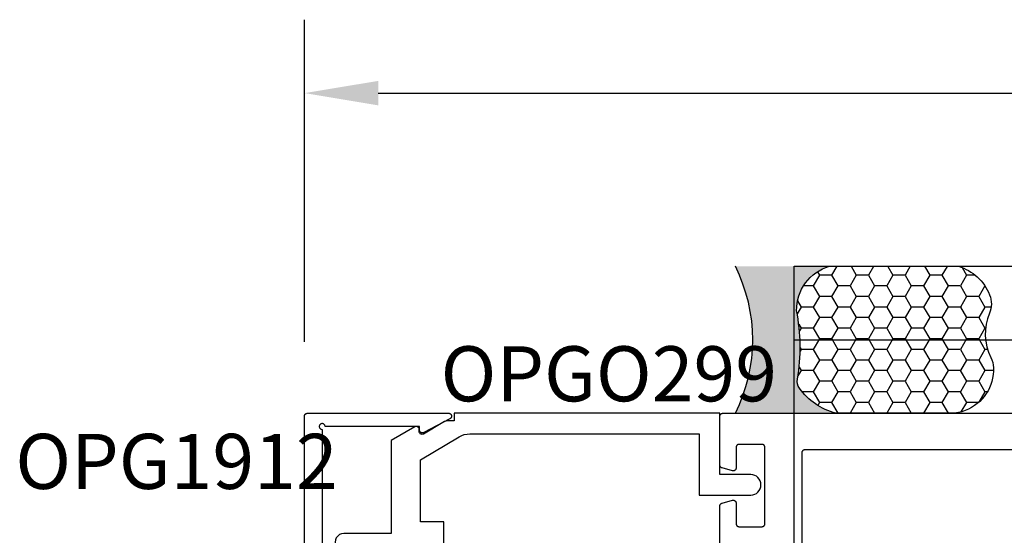
# Model space of a CAD drawing. Units: inches. Extents: x 161.6 to 189.5, y 428.8 to 464.7.
# Drawn here: x 164.1 to 167.4, y 462.4 to 464.2 of the extents above; entities that cross this region are included whole.
import ezdxf

# ---------------------------------------------------------------- set-up
doc = ezdxf.new("R2010")
doc.units = ezdxf.units.IN
doc.header["$LTSCALE"] = 0.25
doc.header["$MEASUREMENT"] = 0
doc.linetypes.add('HIDDEN2', pattern=[0.1875, 0.125, -0.0625])
for name, color, linetype in [('Arcadia-Dim', 4, 'Continuous'), ('Arcadia-Hidden', 1, 'HIDDEN2'), ('Arcadia-Profile', 5, 'Continuous'), ('Arcadia-Shade', 8, 'Continuous'), ('Arcadia-Text', 3, 'Continuous')]:
    doc.layers.add(name, color=color, linetype=linetype)
doc.styles.get("Standard").update_dxf_attribs({"font": 'ARIALN.TTF'})
doc.dimstyles.get("Standard").update_dxf_attribs({"dimscale": 0, "dimtxt": 0.046875, "dimasz": 0.0625, "dimexe": 0.0625, "dimexo": 0.0625, "dimgap": 0.09, "dimtad": 0, "dimtih": 1, "dimtoh": 1, "dimdec": 4, "dimzin": 0, "dimdsep": 46, "dimlunit": 4, "dimtxsty": 'Standard', "dimcen": 0.046875, "dimadec": 0, "dimazin": 0, "dimtfac": 1, "dimtdec": 4, "dimtofl": 0, "dimtmove": 0, "dimatfit": 3, "dimfxl": 1, "dimtolj": 1, "dimtzin": 0, "dimarcsym": 0})

# ---------------------------------------------------------------- blocks, each defined once
blk = doc.blocks.new('*D12')
at = {"layer": 'Arcadia-Dim', "color": 0, "lineweight": -2}
for p, q in [((165.0206255033243, 463.06085655485), (165.0206255033243, 464.1572007327131)), ((172.2826312683112, 463.06776438485), (172.2826312683112, 464.1572007327131)), ((165.2706255033243, 463.9072007327132), (168.1452479287918, 463.9072007327132)), ((172.0326312683112, 463.9072007327132), (169.1580088428437, 463.9072007327132))]:
    blk.add_line(p, q, dxfattribs=at)
at = {"layer": 'Arcadia-Dim', "color": 0, "lineweight": -3}
for points in [[(165.2706255033243, 463.9488673993798), (165.2706255033243, 463.8655340660465), (165.0206255033243, 463.9072007327132)], [(172.0326312683112, 463.9488673993798), (172.0326312683112, 463.8655340660465), (172.2826312683112, 463.9072007327132)]]:
    blk.add_solid(points, dxfattribs=at)
at = {"layer": 'Defpoints', "lineweight": -3}
for p in [(172.2826312683112, 463.9072007327132), (165.0206255033243, 462.81085655485), (172.2826312683112, 462.81776438485)]:
    blk.add_point(p, dxfattribs=at)
at = {"layer": 'Arcadia-Dim', "color": 0, "insert": (168.6516283858178, 463.9072007327132), "char_height": 0.1875, "attachment_point": 5}
blk.add_mtext('\\A1;7{\\H1.000000x;\\S1/4;}"', dxfattribs=at)
blk = doc.blocks.new('A$C4CC929B4')
at = {"layer": 'Arcadia-Profile'}
blk.add_line((-2.735999999999876, 2.25), (2.735999999999876, 2.25), dxfattribs=at)
blk.add_lwpolyline([(2.735999999999876, 2.5), (2.735999999999876, 0), (-2.735999999999876, 0), (-2.735999999999876, 2.5)], close=True, dxfattribs=at)
blk = doc.blocks.new('*U37')
at = {"layer": 'Arcadia-Profile'}
h = blk.add_hatch(color=256, dxfattribs=at)
edge = h.paths.add_edge_path()
edge.add_line((-3e-16, 0.3750000000000013), (-0.2561978488290509, 0.3750000000000013))
edge.add_arc((-0.2968777799670104, 0.2172425456151554), 0.1629179892196557, 35.12576795111403, 75.54049043261011, ccw=False)
edge.add_arc((-0.1891877120709748, 0.2930007706583724), 0.0312499999999845, -9.589877105315225, 35.125767951116984, ccw=False)
edge.add_arc((0.3231379503014348, 0.2064404742972083), 0.4883366330377225, 170.4101228946807, 190.9855794753516)
edge.add_arc((-0.2710315728123671, 0.1106123631241158), 0.1148149856163851, -74.44993404158168, 1.3823096407652997, ccw=False)
edge.add_line((-0.2402519359356224, 3.382e-13), (-4.479e-13, 3.382e-13))
edge.add_arc((0.373177790171672, 0.1874999999997243), 0.4176337068263488, 153.3231490947053, 206.6768509051579, ccw=False)
at = {"layer": 'Arcadia-Shade', "lineweight": -3}
h = blk.add_hatch(dxfattribs=at)
h.set_pattern_fill('HONEY', color=256, scale=0.25)
h.set_pattern_definition([(0, (0, 0), (0.046875, 0.0270632938682637), [0.03125, -0.0625]), (120, (0, 0), (-0.046875, 0.0270632938682637), [0.03125, -0.0625]), (60, (0, 0), (0, 0.0541265877365274), [-0.0625, 0.03125])])
h.paths.add_polyline_path([(-0.2402519359368233, -2.9e-15, 0.3435090603726194), (-0.1562500000000309, 0.1133821040536955, -0.0900193469024165), (-0.1583744156327502, 0.2877946912689345, 0.1976228614784509), (-0.1636286172469866, 0.3109811814372565, 0.1781934081275223), (-0.2561978488290509, 0.3750000000000013), (-0.550297450482238, 0.3750000000000013, 0.0954169236935345), (-0.5863897107137319, 0.3680490913405168, 0.3204879081861729), (-0.6582734691761499, 0.2585863400617527, 0.1072170252175634), (-0.65164444080708, 0.2329292479401068, -0.2200532177358034), (-0.6478854977273305, 0.1199428811052638, 0.197198363996938), (-0.6483858901275295, 0.0724912902839393, 0.2294187004830097), (-0.5691393538842893, -2.9e-15)])
at = {"layer": 'Arcadia-Profile'}
blk.add_lwpolyline([(-0.65164444080708, 0.232929247940107, -0.1073450320601699), (-0.6582747017734847, 0.2586179536280531, -0.3204104769671941), (-0.5863897107137312, 0.368049091340517, -0.0954169236934258), (-0.5502974504822792, 0.3750000000000013), (-0.2561978488290509, 0.3750000000000013, -0.1781934081275193), (-0.1636286172469877, 0.3109811814372581, -0.1976228614784485), (-0.1583744156327499, 0.2877946912689366, 0.0900193469024188), (-0.1562500000000304, 0.1133821040536933, -0.3435090603726143), (-0.2402519359368232, -2.9e-15), (-0.5691393538842894, -2.9e-15, -0.2294187004830065), (-0.6483858901275288, 0.072491290283938, -0.1971983639969396), (-0.647885497727331, 0.1199428811052628, 0.2200532177358061)], format="xyb", close=True, dxfattribs=at)
blk.add_arc((0.373177790170492, 0.1874999999999977), 0.4176337068251687, 153.3231490946662, 206.6768509053331, dxfattribs=at)

msp = doc.modelspace()

# ---------------------------------------------------------------- linework, layer by layer
at = {"layer": 'Arcadia-Profile'}
for points in [[(165.0201360685244, 460.57776638485), (165.0201360685244, 462.8077663848499), (165.0201497731744, 462.80828974485), (165.0201908495744, 462.80881166985), (165.0202591851244, 462.80933072985), (165.0203545925243, 462.80984550185), (165.0204768102244, 462.81035457485), (165.0206255033243, 462.81085655485), (165.0208002642244, 462.81135006385), (165.0210006139244, 462.81183375085), (165.0212260035244, 462.81230628985), (165.0214758145244, 462.81276638485), (165.0217493625244, 462.8132127748499), (165.0220458985243, 462.81364423785), (165.0223646085244, 462.81405958885), (165.0227046205244, 462.81445769085), (165.0230650005244, 462.8148374528501), (165.0234447625243, 462.81519783285), (165.0238428645244, 462.8155378448501), (165.0242582155243, 462.8158565548501), (165.0246896785244, 462.81615309085), (165.0251360685244, 462.81642663885), (165.0255961635243, 462.81667644985), (165.0260687025244, 462.81690183945), (165.0265523895244, 462.81710218915), (165.0270458985244, 462.81727695005), (165.0275478785244, 462.8174256431501), (165.0280569515244, 462.81754786085), (165.0285717235244, 462.81764326825), (165.0290907835244, 462.8177116038001), (165.0296127085244, 462.8177526802), (165.0301360685243, 462.81776638485), (165.5101360685244, 462.81776638485), (165.5110201685244, 462.81772722775), (165.5118972685244, 462.81761006305), (165.5127606685244, 462.8174158084501), (165.5136034685244, 462.81714598515), (165.5144191685244, 462.81680270625), (165.5152012685244, 462.81638865985), (165.5159437685244, 462.8159070888501), (165.5166406685244, 462.81536176485), (165.5172867685244, 462.8147569588501), (165.5178767685244, 462.81409740585), (165.5184061685244, 462.8133882718501), (165.5188707685244, 462.81263511085), (165.5192670685243, 462.81184382085), (165.5195917685244, 462.81102059885), (165.5198424685243, 462.81017189085), (165.5200170685244, 462.80930434485), (165.5201143685244, 462.80842475485), (165.5201334685244, 462.80754000485), (165.5200743685244, 462.80665703485), (165.5199373685244, 462.80578274485), (165.5197235685244, 462.80492399485), (165.5194347685243, 462.80408750485), (165.5190730685244, 462.8032798248501), (165.5186414685243, 462.80250728485), (165.5181431685243, 462.80177592485), (165.5175822685244, 462.80109148485), (165.5169629685244, 462.8004593148499), (165.5162902685244, 462.79988436485), (165.5155692685244, 462.7993711448501), (165.5148057685243, 462.7989236748501), (165.4258057685244, 462.75192367485), (165.4251890685244, 462.75162456485), (165.4245533685244, 462.75136839485), (165.4239015685244, 462.75115638485), (165.4232367685244, 462.75098951485), (165.4225620685243, 462.75086858485), (165.4218806685244, 462.75079414485), (165.4211958685244, 462.75076656485), (165.4205106685244, 462.75078595485), (165.4198284685243, 462.75085224485), (165.4191524685243, 462.7509650948501), (165.4184856685244, 462.75112400485), (165.4178313685244, 462.75132821485), (165.4171926685244, 462.7515767548501), (165.4165723685244, 462.75186847485), (165.4159735685244, 462.75220199485), (165.4153990685244, 462.75257575485), (165.4148514685243, 462.7529879948499), (165.4143333685244, 462.75343677485), (165.4138472685244, 462.75391998485), (165.4133953685244, 462.7544353648501), (165.4129798685244, 462.7549804848499), (165.4126026685244, 462.7555527948501), (165.4122655685244, 462.75614958485), (165.4119701685244, 462.7567680748501), (165.4117178685244, 462.75740534485), (165.4115096685243, 462.75805840485), (165.4113467685244, 462.75872419485), (165.4112298685244, 462.75939956485), (165.4111595685244, 462.7600813648499), (165.4111360685244, 462.7607663848499), (165.4111360685244, 462.77276638485), (165.0901360685244, 462.77276638485), (165.0900129485244, 462.77433072485), (165.0896466385244, 462.77585655485), (165.0890461385244, 462.77730628485), (165.0882262385244, 462.7786442348501), (165.0872071385244, 462.77983745485), (165.0860139185243, 462.78085655485), (165.0846759685244, 462.78167645485), (165.0832262385244, 462.78227695485), (165.0817004085244, 462.78264326485), (165.0801360685244, 462.78276638485), (165.0785717285243, 462.78264326485), (165.0770458985244, 462.78227695485), (165.0755961685244, 462.78167645485), (165.0742582185244, 462.78085655485), (165.0730649985244, 462.77983745485), (165.0720458985244, 462.7786442348501), (165.0712259985243, 462.77730628485), (165.0706254985244, 462.77585655485), (165.0702591885244, 462.77433072485), (165.0701360685244, 462.77276638485), (165.0702591885244, 462.7712020448501), (165.0706254985244, 462.7696762148501), (165.0712259985243, 462.76822648485), (165.0720458985244, 462.76688853485), (165.0730649985244, 462.76569531485), (165.0742582185244, 462.76467621485), (165.0755961685244, 462.7638563148501), (165.0770458985244, 462.76325581485), (165.0785717285243, 462.76288950485), (165.0801360685244, 462.76276638485), (165.0801360685244, 460.6227663848501)], [(166.4326312683112, 462.15026438485), (166.4326312683112, 462.5023863848499), (166.4326407683112, 462.50282238485), (166.4326693683112, 462.5032573848501), (166.4327168683112, 462.50369138485), (166.4327831683112, 462.5041223848501), (166.4328682683112, 462.5045503848499), (166.4329719683112, 462.50497438485), (166.4330940683112, 462.50539338485), (166.4332343683112, 462.5058063848499), (166.4333924683112, 462.50621238485), (166.4335681683112, 462.50661238485), (166.4337611683112, 462.50700338485), (166.4339709683112, 462.5073863848499), (166.4341973683112, 462.5077593848501), (166.4344397683112, 462.5081213848501), (166.4346977683112, 462.5084733848501), (166.4349708683112, 462.50881438485), (166.4352584683112, 462.50914238485), (166.4355601683112, 462.50945738485), (166.4358753683112, 462.50975838485), (166.4362033683112, 462.5100463848499), (166.4365436683112, 462.51031938485), (166.4368954683112, 462.51057738485), (166.4372582683112, 462.51082038485), (166.4376312683112, 462.5110463848501), (166.4380137683111, 462.51125638485), (166.4384050683112, 462.51144938485), (166.4388044683112, 462.5116243848499), (166.4392110683112, 462.51178338485), (166.4396241683112, 462.51192338485), (166.4400430683112, 462.51204538485), (166.4750430683112, 462.52142338485), (166.4756375683112, 462.52156338485), (166.4762395683112, 462.5216673848499), (166.4768466683112, 462.52173338485), (166.4774567683112, 462.52176238485), (166.4780674683112, 462.5217543848499), (166.4786765683112, 462.5217093848499), (166.4792817683112, 462.5216273848501), (166.4798807683112, 462.52150838485), (166.4804714683111, 462.52135238485), (166.4810514683112, 462.52116138485), (166.4816187683112, 462.52093438485), (166.4821711683112, 462.5206743848501), (166.4827066683112, 462.52038038485), (166.4832231683112, 462.52005438485), (166.4837188683112, 462.5196973848501), (166.4841918683112, 462.51931138485), (166.4846403683112, 462.51889638485), (166.4850626683112, 462.51845538485), (166.4854573683112, 462.5179893848501), (166.4858227683112, 462.51750038485), (166.4861576683112, 462.51698938485), (166.4864607683112, 462.51645938485), (166.4867308683112, 462.5159113848501), (166.4869670683112, 462.51534838485), (166.4871684683112, 462.51477138485), (166.4873342683112, 462.51418338485), (166.4874637683112, 462.51358638485), (166.4875567683112, 462.51298338485), (166.4876125683112, 462.51237438485), (166.4876312683112, 462.5117643848501), (166.4876312683112, 462.44176438485), (166.4876449683112, 462.4412413848499), (166.4876860683112, 462.44071938485), (166.4877543683112, 462.44020038485), (166.4878497683112, 462.4396853848501), (166.4879719683112, 462.4391763848501), (166.4881206683111, 462.43867438485), (166.4882954683112, 462.43818038485), (166.4884957683112, 462.4376963848501), (166.4887211683112, 462.43722438485), (166.4889709683112, 462.43676438485), (166.4892445683112, 462.43631738485), (166.4895410683112, 462.43588638485), (166.4898597683112, 462.43547138485), (166.4901998683112, 462.4350733848499), (166.4905601683112, 462.43469338485), (166.4909399683112, 462.43433238485), (166.4913380683112, 462.4339923848499), (166.4917533683112, 462.43367438485), (166.4921848683112, 462.43337738485), (166.4926312683112, 462.43310438485), (166.4930913683112, 462.43285438485), (166.4935638683112, 462.43262838485), (166.4940475683112, 462.43242838485), (166.4945410683112, 462.43225338485), (166.4950430683112, 462.43210538485), (166.4955521683111, 462.4319823848501), (166.4960669683112, 462.43188738485), (166.4965859683112, 462.43181938485), (166.4971078683112, 462.43177838485), (166.4976312683112, 462.43176438485), (166.5756312683112, 462.43176438485), (166.5761546683112, 462.43177838485), (166.5766765683112, 462.43181938485), (166.5771955683112, 462.43188738485), (166.5777103683112, 462.4319823848501), (166.5782194683112, 462.43210538485), (166.5787214683112, 462.43225338485), (166.5792149683112, 462.43242838485), (166.5796986683112, 462.43262838485), (166.5801711683112, 462.43285438485), (166.5806312683112, 462.43310438485), (166.5810776683112, 462.43337738485), (166.5815091683112, 462.43367438485), (166.5819244683112, 462.4339923848499), (166.5823225683112, 462.43433238485), (166.5827023683112, 462.43469338485), (166.5830626683112, 462.4350733848499), (166.5834027683112, 462.43547138485), (166.5837214683112, 462.43588638485), (166.5840179683112, 462.43631738485), (166.5842915683112, 462.43676438485), (166.5845413683112, 462.43722438485), (166.5847667683112, 462.4376963848501), (166.5849670683112, 462.43818038485), (166.5851418683112, 462.43867438485), (166.5852905683112, 462.4391763848501), (166.5854127683112, 462.4396853848501), (166.5855081683112, 462.44020038485), (166.5855764683112, 462.44071938485), (166.5856175683112, 462.4412413848499), (166.5856312683112, 462.44176438485), (166.5856312683112, 462.70176438485), (166.5856175683112, 462.7022873848501), (166.5855764683112, 462.70280938485), (166.5855081683112, 462.7033283848501), (166.5854127683112, 462.7038433848499), (166.5852905683112, 462.7043523848501), (166.5851418683112, 462.70485438485), (166.5849670683112, 462.70534838485), (166.5847667683112, 462.7058313848499), (166.5845413683112, 462.70630438485), (166.5842915683112, 462.70676438485), (166.5840179683112, 462.70721038485), (166.5837214683112, 462.70764238485), (166.5834027683112, 462.70805738485), (166.5830626683112, 462.7084553848501), (166.5827023683112, 462.70883538485), (166.5823225683112, 462.70919538485), (166.5819244683112, 462.7095353848501), (166.5815091683112, 462.70985438485), (166.5810776683112, 462.71015138485), (166.5806312683112, 462.7104243848499), (166.5801711683112, 462.71067438485), (166.5796986683112, 462.7108993848501), (166.5792149683112, 462.71110038485), (166.5787214683112, 462.71127438485), (166.5782194683112, 462.7114233848501), (166.5777103683112, 462.7115453848499), (166.5771955683112, 462.71164138485), (166.5766765683112, 462.71170938485), (166.5761546683112, 462.71175038485), (166.5756312683112, 462.7117643848499), (166.4976312683112, 462.7117643848499), (166.4971078683112, 462.71175038485), (166.4965859683112, 462.71170938485), (166.4960669683112, 462.71164138485), (166.4955521683111, 462.7115453848499), (166.4950430683112, 462.7114233848501), (166.4945410683112, 462.71127438485), (166.4940475683112, 462.71110038485), (166.4935638683112, 462.7108993848501), (166.4930913683112, 462.71067438485), (166.4926312683112, 462.7104243848499), (166.4921848683112, 462.71015138485), (166.4917533683112, 462.70985438485), (166.4913380683112, 462.7095353848501), (166.4909399683112, 462.70919538485), (166.4905601683112, 462.70883538485), (166.4901998683112, 462.7084553848501), (166.4898597683112, 462.70805738485), (166.4895410683112, 462.70764238485), (166.4892445683112, 462.70721038485), (166.4889709683112, 462.70676438485), (166.4887211683112, 462.70630438485), (166.4884957683112, 462.7058313848499), (166.4882954683112, 462.70534838485), (166.4881206683111, 462.70485438485), (166.4879719683112, 462.7043523848501), (166.4878497683112, 462.7038433848499), (166.4877543683112, 462.7033283848501), (166.4876860683112, 462.70280938485), (166.4876449683112, 462.7022873848501), (166.4876312683112, 462.70176438485), (166.4876312683112, 462.63176438485), (166.4876125683112, 462.63115338485), (166.4875567683112, 462.63054538485), (166.4874637683112, 462.62994238485), (166.4873342683112, 462.62934538485), (166.4871684683112, 462.62875738485), (166.4869670683112, 462.62818038485), (166.4867308683112, 462.6276173848499), (166.4864607683112, 462.62706938485), (166.4861576683112, 462.6265393848501), (166.4858227683112, 462.62602838485), (166.4854573683112, 462.62553938485), (166.4850626683112, 462.62507338485), (166.4846403683112, 462.62463138485), (166.4841918683112, 462.62421738485), (166.4837188683112, 462.6238303848499), (166.4832231683112, 462.62347338485), (166.4827066683112, 462.62314838485), (166.4821711683112, 462.62285438485), (166.4816187683112, 462.62259338485), (166.4810514683112, 462.62236738485), (166.4804714683111, 462.6221763848501), (166.4798807683112, 462.62202038485), (166.4792817683112, 462.6219013848499), (166.4786765683112, 462.62181938485), (166.4780674683112, 462.62177338485), (166.4774567683112, 462.6217653848501), (166.4768466683112, 462.62179538485), (166.4762395683112, 462.62186138485), (166.4756375683112, 462.62196538485), (166.4750430683112, 462.62210538485), (166.4400430683112, 462.63148338485), (166.4396241683112, 462.63160538485), (166.4392110683112, 462.63174538485), (166.4388044683112, 462.6319033848501), (166.4384050683112, 462.6320793848501), (166.4380137683111, 462.6322723848501), (166.4376312683112, 462.6324823848499), (166.4372582683112, 462.6327083848501), (166.4368954683112, 462.63295138485), (166.4365436683112, 462.6332093848501), (166.4362033683112, 462.6334823848501), (166.4358753683112, 462.63376938485), (166.4355601683112, 462.6340713848501), (166.4352584683112, 462.63438638485), (166.4349708683112, 462.63471438485), (166.4346977683112, 462.63505438485), (166.4344397683112, 462.6354063848499), (166.4341973683112, 462.63576938485), (166.4339709683112, 462.63614238485), (166.4337611683112, 462.63652538485), (166.4335681683112, 462.63691638485), (166.4333924683112, 462.6373153848501), (166.4332343683112, 462.63772238485), (166.4330940683112, 462.63813538485), (166.4329719683112, 462.63855438485), (166.4328682683112, 462.6389783848501), (166.4327831683112, 462.63940638485), (166.4327168683112, 462.63983738485), (166.4326693683112, 462.6402713848499), (166.4326407683112, 462.64070638485), (166.4326312683112, 462.6411423848501), (166.4326312683112, 462.80776438485), (166.4326449683112, 462.8082873848501), (166.4326860683112, 462.80880938485), (166.4327543683111, 462.80932838485), (166.4328497683112, 462.8098433848499), (166.4329719683112, 462.81035238485), (166.4331206683112, 462.81085438485), (166.4332954683112, 462.81134838485), (166.4334957683112, 462.8118313848499), (166.4337211683112, 462.81230438485), (166.4339709683112, 462.8127643848499), (166.4342445683112, 462.81321038485), (166.4345410683112, 462.81364238485), (166.4348597683112, 462.81405738485), (166.4351998683112, 462.8144553848501), (166.4355601683112, 462.81483538485), (166.4359399683112, 462.81519538485), (166.4363380683112, 462.8155353848501), (166.4367533683112, 462.81585438485), (166.4371848683112, 462.81615138485), (166.4376312683112, 462.8164243848501), (166.4380913683111, 462.81667438485), (166.4385638683111, 462.81689938485), (166.4390475683112, 462.81710038485), (166.4395410683112, 462.81727438485), (166.4400430683112, 462.8174233848501), (166.4405521683112, 462.8175453848499), (166.4410669683112, 462.8176413848501), (166.4415859683112, 462.81770938485), (166.4421078683112, 462.81775038485), (166.4426312683112, 462.81776438485), (172.2826312683112, 462.81776438485)], [(172.1576312683112, 462.69276438485), (166.7206312683112, 462.69276438485), (166.7201078683112, 462.69275038485), (166.7195859683112, 462.69270938485), (166.7190669683112, 462.6926413848501), (166.7185521683112, 462.69254538485), (166.7180430683112, 462.6924233848501), (166.7175410683112, 462.69227438485), (166.7170475683112, 462.69210038485), (166.7165638683112, 462.69189938485), (166.7160913683112, 462.69167438485), (166.7156312683112, 462.6914243848501), (166.7151848683112, 462.69115138485), (166.7147533683112, 462.69085438485), (166.7143380683111, 462.69053538485), (166.7139399683112, 462.69019538485), (166.7135601683112, 462.68983538485), (166.7131998683112, 462.68945538485), (166.7128597683112, 462.68905738485), (166.7125410683112, 462.6886423848501), (166.7122445683111, 462.68821038485), (166.7119709683112, 462.68776438485), (166.7117211683112, 462.68730438485), (166.7114957683112, 462.68683138485), (166.7112954683112, 462.68634838485), (166.7111206683112, 462.68585438485), (166.7109719683112, 462.6853523848501), (166.7108497683112, 462.68484338485), (166.7107543683112, 462.68432838485), (166.7106860683112, 462.6838093848499), (166.7106449683112, 462.68328738485), (166.7106312683112, 462.68276438485), (166.7106312683112, 462.29776438485)]]:
    msp.add_lwpolyline(points, dxfattribs=at)
msp.add_lwpolyline([(165.4942612683111, 462.0427093848499), (165.4942612683111, 462.4487093848498), (165.4142612683112, 462.4487093848498), (165.4142612683112, 462.6592333519408), (165.5462887475081, 462.7378534218343, -0.1350856256769742), (165.5821034765339, 462.7477093848498), (166.362261268311, 462.7477093848498), (166.362261268311, 462.5392093848496), (166.5372612683107, 462.5392093848496, 1), (166.5372612683107, 462.60920938485), (166.4322612683112, 462.6092093848498), (166.4322612683112, 462.81770938485), (165.5292612683109, 462.81770938485), (165.5292612683109, 462.7918397842151), (165.5042612683109, 462.7918397842151, 0.1350856256810346), (165.4965866835194, 462.7897277921404), (165.4250323862456, 462.7471184513644, -0.5818565637381216), (165.4099159963849, 462.7557104566482), (165.4099159963847, 462.7627093848497, 0.577350269181225), (165.3949159963847, 462.7713696388877), (165.3142612683108, 462.7248036099228), (165.3142612683108, 462.4087093848499), (165.1542613352757, 462.4087093848499, 1.000001624768129), (165.1542612988348, 462.3487093848497)], format="xyb", dxfattribs=at)

# ---------------------------------------------------------------- block references
at = {"layer": 'Arcadia-Hidden'}
msp.add_blockref('A$C4CC929B4', (169.420959794003, 460.81776438485), dxfattribs=at)
at = {"layer": 'Arcadia-Profile', "lineweight": -3, "xscale": 1.333333333333333, "yscale": 1.333333333333333, "zscale": 1.333333333333333, "rotation": 180}
msp.add_blockref('*U37', (166.4850243684257, 463.31776438485), dxfattribs=at)

# ---------------------------------------------------------------- texts
at = {"layer": 'Arcadia-Text', "lineweight": -3}
for s, p in [('OPGO299', (165.4829215223048, 462.8582900176753)), ('OPG1912', (164.036906924059, 462.5602194968635))]:
    msp.add_text(s, height=0.1875, dxfattribs=at).set_placement(p)

# ---------------------------------------------------------------- dimensions: what is measured, and where the dimension line sits
at = {"layer": 'Arcadia-Dim'}
dim = msp.add_linear_dim(base=(172.2826312683112, 463.9072007327132), p1=(165.0206255033243, 462.81085655485), p2=(172.2826312683112, 462.81776438485), dimstyle='Standard', override={"dimscale": 4}, dxfattribs=at)
dim.commit()
dim.dimension.update_dxf_attribs({"geometry": '*D12', "text_midpoint": (168.6516283858178, 463.9072007327132)})

doc.saveas('drawing.dxf')
